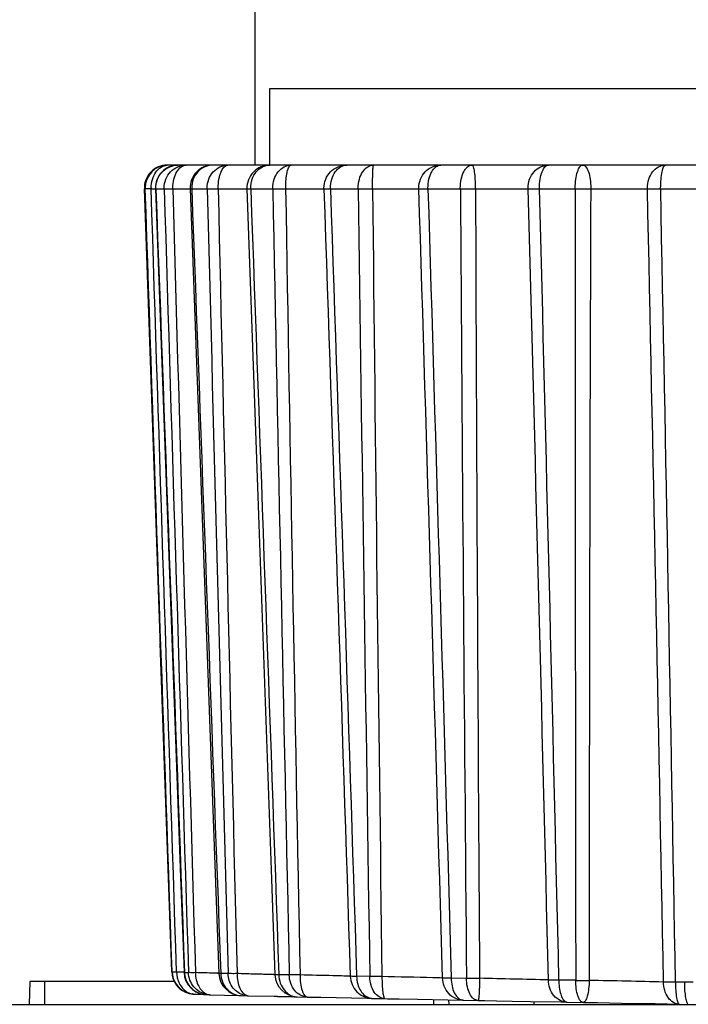
# Model space of a CAD drawing. Units: millimetres. Extents: x 600 to 2942, y 658 to 1878.
# Drawn here: x 1133 to 1141, y 1668 to 1681 of the extents above; entities that cross this region are included whole.
import ezdxf

# ---------------------------------------------------------------- set-up
doc = ezdxf.new("R2010")
doc.units = ezdxf.units.MM
doc.header["$LTSCALE"] = 173.25
for name, color, linetype in [('0001624445_BL41', 7, 'CONTINUOUS'), ('MSBR_20_BL62', 7, 'CONTINUOUS'), ('MSBR_21_BL49', 7, 'CONTINUOUS'), ('MSBR_8_BL5', 7, 'CONTINUOUS')]:
    doc.layers.add(name, color=color, linetype=linetype)

# ---------------------------------------------------------------- blocks, each defined once
blk = doc.blocks.new('MSBR_8_BL5', base_point=(1385.969, 1663.051))
at = {"layer": 'MSBR_8_BL5', "color": 7, "linetype": 'CONTINUOUS'}
for p, q in [((1132.777, 1668.651), (1132.767, 1668.351)), ((1134.668, 1668.651), (1132.777, 1668.651)), ((837.156, 1668.351), (1151.032, 1668.351)), ((1138.265, 1668.41), (1138.267, 1668.351))]:
    blk.add_line(p, q, dxfattribs=at)
at = {"layer": 'MSBR_8_BL5', "color": 9, "linetype": 'CONTINUOUS'}
for p, q in [((1132.967, 1668.651), (1132.967, 1668.351)), ((1138.067, 1668.414), (1138.067, 1668.351))]:
    blk.add_line(p, q, dxfattribs=at)
blk = doc.blocks.new('0001624445_BL41', base_point=(1853.179, 1265.667))
at = {"layer": '0001624445_BL41', "color": 9, "linetype": 'CONTINUOUS'}
blk.add_line((1135.727, 1681.951), (1135.727, 1679.351), dxfattribs=at)
blk = doc.blocks.new('MSBR_21_BL49', base_point=(1441.144, 1676.215))
at = {"layer": 'MSBR_21_BL49', "color": 7, "linetype": 'CONTINUOUS'}
for p, q in [((1135.16, 1679.351), (1134.577, 1679.351)), ((1135.912, 1679.351), (1135.176, 1679.351)), ((1150.956, 1679.351), (1135.922, 1679.351)), ((1134.636, 1668.775), (1134.277, 1679.041)), ((1134.877, 1679.04), (1135.119, 1672.449)), ((1135.622, 1679.041), (1135.697, 1676.97)), ((1135.697, 1676.97), (1135.775, 1674.764)), ((1135.775, 1674.764), (1135.858, 1672.438)), ((1135.119, 1672.449), (1135.254, 1668.755)), ((1135.374, 1668.754), (1135.278, 1668.756)), ((1136.177, 1668.736), (1136.04, 1668.739)), ((1137.232, 1668.715), (1137.06, 1668.719)), ((1138.5, 1668.691), (1138.3, 1668.695)), ((1139.932, 1668.666), (1139.711, 1668.67)), ((1141.356, 1668.641), (1141.239, 1668.643)), ((1141.472, 1668.643), (1141.356, 1668.641)), ((1134.911, 1668.487), (1134.909, 1668.487)), ((1134.935, 1668.485), (1135.048, 1668.483)), ((1135.088, 1668.479), (1135.127, 1668.478)), ((1135.127, 1668.478), (1135.138, 1668.477)), ((1135.138, 1668.477), (1135.141, 1668.477)), ((1135.141, 1668.477), (1135.514, 1668.469)), ((1135.547, 1668.466), (1135.629, 1668.464)), ((1135.629, 1668.464), (1135.64, 1668.464)), ((1135.64, 1668.464), (1135.98, 1668.457)), ((1135.98, 1668.457), (1135.986, 1668.457)), ((1136.039, 1668.456), (1136.049, 1668.456)), ((1136.078, 1668.455), (1136.086, 1668.455)), ((1136.099, 1668.455), (1136.108, 1668.455)), ((1136.108, 1668.455), (1136.116, 1668.454)), ((1136.116, 1668.454), (1136.124, 1668.454)), ((1136.124, 1668.454), (1136.131, 1668.454)), ((1136.131, 1668.454), (1136.139, 1668.454)), ((1136.139, 1668.454), (1136.146, 1668.454)), ((1136.146, 1668.454), (1136.156, 1668.454)), ((1136.156, 1668.454), (1136.163, 1668.453)), ((1136.163, 1668.453), (1136.172, 1668.453)), ((1136.172, 1668.453), (1136.181, 1668.453)), ((1136.181, 1668.453), (1136.193, 1668.453)), ((1136.193, 1668.453), (1136.24, 1668.451)), ((1136.24, 1668.451), (1136.256, 1668.451)), ((1136.281, 1668.45), (1136.413, 1668.447)), ((1136.414, 1668.447), (1136.59, 1668.444)), ((1136.59, 1668.444), (1136.992, 1668.436)), ((1136.992, 1668.436), (1137.199, 1668.431)), ((1137.199, 1668.431), (1137.255, 1668.429)), ((1137.255, 1668.429), (1137.261, 1668.429)), ((1137.261, 1668.429), (1137.265, 1668.429)), ((1137.264, 1668.429), (1137.43, 1668.426)), ((1137.431, 1668.426), (1137.465, 1668.425)), ((1137.465, 1668.425), (1137.617, 1668.423)), ((1137.617, 1668.423), (1137.857, 1668.418)), ((1137.857, 1668.418), (1138.256, 1668.41)), ((1138.256, 1668.41), (1138.459, 1668.406)), ((1138.459, 1668.406), (1138.652, 1668.402)), ((1138.653, 1668.402), (1138.739, 1668.401)), ((1138.739, 1668.401), (1138.894, 1668.398)), ((1138.894, 1668.398), (1139.097, 1668.394)), ((1139.097, 1668.394), (1139.337, 1668.39)), ((1139.337, 1668.39), (1139.736, 1668.382)), ((1139.387, 1668.351), (1139.387, 1668.389)), ((1139.736, 1668.382), (1139.818, 1668.38)), ((1139.818, 1668.38), (1140.031, 1668.376)), ((1140.032, 1668.376), (1140.065, 1668.376)), ((1140.065, 1668.376), (1140.219, 1668.373)), ((1140.219, 1668.373), (1140.374, 1668.37)), ((1140.374, 1668.37), (1140.53, 1668.368)), ((1140.53, 1668.368), (1140.733, 1668.364)), ((1140.733, 1668.364), (1140.973, 1668.36)), ((1140.973, 1668.36), (1141.289, 1668.354)), ((1141.29, 1668.354), (1141.408, 1668.351))]:
    blk.add_line(p, q, dxfattribs=at)
at = {"layer": 'MSBR_21_BL49', "color": 9, "linetype": 'CONTINUOUS'}
for p, q in [((1134.289, 1679.041), (1134.277, 1679.041)), ((1134.367, 1679.041), (1134.423, 1679.041)), ((1134.428, 1679.049), (1134.428, 1679.051)), ((1134.428, 1679.041), (1134.428, 1679.049)), ((1134.428, 1679.041), (1134.537, 1679.041)), ((1134.537, 1679.049), (1134.537, 1679.051)), ((1134.537, 1679.041), (1134.537, 1679.049)), ((1134.65, 1679.049), (1134.65, 1679.051)), ((1134.651, 1679.041), (1134.65, 1679.049)), ((1134.651, 1679.041), (1134.877, 1679.041)), ((1134.877, 1679.04), (1134.898, 1679.041)), ((1134.898, 1679.051), (1134.898, 1679.045)), ((1134.898, 1679.041), (1135.101, 1679.041)), ((1135.101, 1679.049), (1135.101, 1679.051)), ((1135.101, 1679.041), (1135.101, 1679.049)), ((1135.245, 1679.049), (1135.245, 1679.051)), ((1135.246, 1679.041), (1135.246, 1679.049)), ((1135.246, 1679.041), (1135.622, 1679.041)), ((1135.671, 1679.049), (1135.671, 1679.051)), ((1135.671, 1679.041), (1135.671, 1679.049)), ((1135.671, 1679.041), (1135.96, 1679.041)), ((1135.96, 1679.049), (1135.96, 1679.051)), ((1135.96, 1679.041), (1135.96, 1679.049)), ((1136.13, 1679.049), (1136.13, 1679.051)), ((1136.13, 1679.041), (1136.13, 1679.049)), ((1136.13, 1679.041), (1136.632, 1679.041)), ((1136.632, 1679.049), (1136.632, 1679.051)), ((1136.632, 1679.041), (1136.632, 1679.049)), ((1136.717, 1679.049), (1136.717, 1679.051)), ((1136.717, 1679.041), (1136.717, 1679.049)), ((1136.717, 1679.041), (1137.08, 1679.041)), ((1137.08, 1679.049), (1137.08, 1679.051)), ((1137.08, 1679.041), (1137.08, 1679.049)), ((1137.269, 1679.049), (1137.269, 1679.051)), ((1137.269, 1679.041), (1137.269, 1679.049)), ((1137.269, 1679.041), (1137.876, 1679.041)), ((1137.876, 1679.049), (1137.876, 1679.051)), ((1137.876, 1679.041), (1137.876, 1679.049)), ((1137.995, 1679.049), (1137.995, 1679.051)), ((1137.995, 1679.041), (1137.995, 1679.049)), ((1137.995, 1679.041), (1138.419, 1679.041)), ((1138.419, 1679.049), (1138.419, 1679.051)), ((1138.419, 1679.041), (1138.419, 1679.049)), ((1138.619, 1679.049), (1138.619, 1679.051)), ((1138.619, 1679.041), (1138.619, 1679.049)), ((1138.619, 1679.041), (1139.307, 1679.041)), ((1139.307, 1679.049), (1139.307, 1679.051)), ((1139.307, 1679.041), (1139.307, 1679.049)), ((1139.457, 1679.049), (1139.457, 1679.051)), ((1139.457, 1679.041), (1139.926, 1679.041)), ((1139.925, 1679.046), (1139.925, 1679.051)), ((1139.926, 1679.041), (1139.925, 1679.046)), ((1140.129, 1679.051), (1140.129, 1679.045)), ((1140.129, 1679.041), (1140.872, 1679.041)), ((1140.872, 1679.049), (1140.872, 1679.051)), ((1140.872, 1679.041), (1140.872, 1679.049)), ((1141.045, 1679.049), (1141.045, 1679.051)), ((1141.045, 1679.041), (1141.045, 1679.049)), ((1141.045, 1679.041), (1141.541, 1679.041)), ((1134.636, 1668.776), (1134.485, 1673.084)), ((1134.798, 1668.772), (1134.792, 1668.772)), ((1135.254, 1668.758), (1135.254, 1668.758)), ((1134.815, 1668.511), (1134.815, 1668.511))]:
    blk.add_line(p, q, dxfattribs=at)
at = {"layer": 'MSBR_21_BL49', "color": 7, "linetype": 'CONTINUOUS'}
for points in [[(1134.423, 1679.04), (1134.752, 1670.017), (1134.798, 1668.768)], [(1135.858, 1672.438), (1135.944, 1669.992), (1135.988, 1668.739)], [(1135.986, 1668.457), (1135.997, 1668.457), (1136.003, 1668.457), (1136.008, 1668.457)], [(1136.008, 1668.457), (1136.019, 1668.457), (1136.024, 1668.456)], [(1136.024, 1668.456), (1136.034, 1668.456), (1136.039, 1668.456)], [(1136.049, 1668.456), (1136.059, 1668.456), (1136.064, 1668.456)], [(1136.064, 1668.456), (1136.073, 1668.455), (1136.078, 1668.455)], [(1136.086, 1668.455), (1136.095, 1668.455), (1136.099, 1668.455)], [(1136.256, 1668.451), (1136.263, 1668.451), (1136.264, 1668.451)]]:
    blk.add_lwpolyline(points, dxfattribs=at)
for centre, radius, start, end in [((1134.577, 1679.051), 0.3, 89.9999, 182), ((1134.722, 1679.051), 0.3, 90.0001, 182.0996), ((1135.176, 1679.051), 0.3, 90.0001, 182.1242), ((1135.922, 1679.051), 0.3, 90.0004, 182.067), ((1134.936, 1668.786), 0.3, 182.0016, 246.2077), ((1135.097, 1668.779), 0.3, 182.0849, 268.2015), ((1135.266, 1683.058), 14.297, 268.1458, 268.3538), ((1135.554, 1668.766), 0.3, 182.0835, 268.6088), ((1136.288, 1668.75), 0.3, 182.0028, 268.7596), ((1134.941, 1668.785), 0.3, 264.3002, 265.7831), ((1134.941, 1668.785), 0.299, 265.7821, 268.7761)]:
    blk.add_arc(centre, radius, start, end, dxfattribs=at)
at = {"layer": 'MSBR_21_BL49', "color": 9, "linetype": 'CONTINUOUS'}
for centre, radius, start, end in [((1134.588, 1679.052), 0.3, 90.0409, 180.0402), ((1134.588, 1679.189), 0.162, 90.0034, 93.8214), ((1134.589, 1679.051), 0.3, 179.9971, 181.9943), ((1134.775, 1679.051), 0.407, 179.9336, 181.4036), ((6109.584, 1816.946), 4976.844, 181.58783, 181.706163), ((1135.222, 1679.051), 0.324, 181.1855, 181.8538), ((5116.535, 1769.437), 3982.316, 181.300693, 181.448746), ((4564.978, 1736.708), 3429.334, 180.963524, 181.13572), ((4253.836, 1711.095), 3116.732, 180.589268, 180.779102), ((-4087.121, 1516.7), 5227.518, 1.666171, 1.779617), ((1138.519, 1686.297), 7.257, 269.2118, 270.7882), ((6091.632, 1712.535), 4953.326, 180.387429, 180.507148), ((4099.632, 1688.98), 2961.03, 180.192318, 180.392583), ((-2977.972, 1568.188), 4118.772, 1.397923, 1.542245), ((1139.709, 1679.047), 0.252, 179.5739, 181.4034), ((-3836.078, 1551.963), 4977.158, 1.343619, 1.463046), ((5754.509, 1676.696), 4614.584, 179.970878, 180.099701), ((1140.027, 1686.855), 7.814, 269.2544, 270.7456), ((4068.062, 1668.206), 2927.954, 179.787966, 179.990995), ((1139.257, 1679.051), 0.872, 359.3124, 359.5604), ((-2368.042, 1602.749), 3509.743, 1.075775, 1.245554), ((-3467.877, 1587.972), 4609.822, 1.002716, 1.131975), ((1134.941, 1668.785), 0.3, 181.9814, 246.6458), ((1133.754, 1634.092), 34.695, 88.2849, 88.437), ((1135.11, 1668.778), 0.306, 181.8851, 184.2671), ((1135.098, 1664.756), 4.004, 87.7751, 87.932), ((1135.632, 1524.494), 144.23, 88.43391, 88.79222), ((1140.02, 1676.706), 8.041, 269.3694, 270.6306), ((1135.996, 1471.379), 197.329, 88.52282, 88.80567), ((1134.941, 1668.786), 0.301, 246.6839, 262.5268), ((1134.94, 1668.684), 0.199, 257.1364, 261.2991), ((1134.941, 1668.785), 0.3, 262.5655, 263.9563), ((1134.939, 1668.682), 0.197, 261.3046, 261.8297), ((1134.939, 1668.681), 0.195, 261.826, 265.0684), ((1134.939, 1668.677), 0.192, 265.0664, 268.7625), ((1135.097, 1668.766), 0.288, 266.2233, 268.1711), ((1135.147, 1668.762), 0.285, 259.1405, 268.256), ((1135.145, 1668.619), 0.142, 250.2338, 259.5524), ((1135.144, 1668.614), 0.137, 259.5968, 267.5262), ((1135.144, 1668.612), 0.135, 267.5473, 268.8535), ((1135.646, 1668.715), 0.251, 251.5564, 268.5517), ((1135.643, 1668.545), 0.081, 256.7828, 267.7948), ((1135.643, 1668.543), 0.0791, 267.857, 268.9066), ((1137.268, 1668.578), 0.149, 259.9234, 267.3409), ((1137.267, 1668.576), 0.147, 267.3579, 268.8424), ((1138.461, 1668.498), 0.0921, 257.451, 267.8328), ((1138.46, 1668.496), 0.0901, 267.8836, 268.9004), ((1139.819, 1668.422), 0.0421, 267.6017, 268.9433)]:
    blk.add_arc(centre, radius, start, end, dxfattribs=at)
for points, knots in [([(1134.367, 1679.051), (1134.367, 1679.089), (1134.377, 1679.162), (1134.421, 1679.259), (1134.489, 1679.328), (1134.549, 1679.349), (1134.577, 1679.351)], [0, 0, 0, 0, 0.282516, 0.547656, 0.785377, 1, 1, 1, 1]), ([(1134.428, 1679.051), (1134.428, 1679.09), (1134.443, 1679.169), (1134.508, 1679.269), (1134.606, 1679.336), (1134.684, 1679.351), (1134.722, 1679.351)], [0, 0, 0, 0, 0.252058, 0.502919, 0.752071, 1, 1, 1, 1]), ([(1134.537, 1679.051), (1134.537, 1679.09), (1134.552, 1679.169), (1134.616, 1679.269), (1134.713, 1679.336), (1134.79, 1679.351), (1134.827, 1679.351)], [0, 0, 0, 0, 0.25354, 0.505041, 0.753583, 1, 1, 1, 1]), ([(1134.65, 1679.051), (1134.65, 1679.09), (1134.659, 1679.164), (1134.695, 1679.261), (1134.751, 1679.331), (1134.804, 1679.351), (1134.827, 1679.351)], [0, 0, 0, 0, 0.305452, 0.581901, 0.811141, 1, 1, 1, 1]), ([(1135.176, 1679.351), (1135.14, 1679.351), (1135.066, 1679.335), (1134.973, 1679.268), (1134.912, 1679.168), (1134.898, 1679.09), (1134.898, 1679.051)], [0, 0, 0, 0, 0.241177, 0.487633, 0.74133, 1, 1, 1, 1]), ([(1135.101, 1679.051), (1135.101, 1679.09), (1135.115, 1679.168), (1135.174, 1679.267), (1135.264, 1679.335), (1135.336, 1679.351), (1135.372, 1679.351)], [0, 0, 0, 0, 0.26162, 0.516611, 0.761871, 1, 1, 1, 1]), ([(1135.245, 1679.051), (1135.245, 1679.09), (1135.25, 1679.146), (1135.266, 1679.217), (1135.288, 1679.286), (1135.33, 1679.351), (1135.372, 1679.351)], [0, 0, 0, 0, 0.337094, 0.492653, 0.633391, 1, 1, 1, 1]), ([(1135.671, 1679.051), (1135.671, 1679.09), (1135.684, 1679.167), (1135.738, 1679.266), (1135.821, 1679.335), (1135.889, 1679.351), (1135.922, 1679.351)], [0, 0, 0, 0, 0.270252, 0.529119, 0.770962, 1, 1, 1, 1]), ([(1135.96, 1679.051), (1135.96, 1679.09), (1135.972, 1679.166), (1136.023, 1679.265), (1136.102, 1679.334), (1136.169, 1679.351), (1136.2, 1679.351)], [0, 0, 0, 0, 0.274743, 0.535722, 0.775829, 1, 1, 1, 1]), ([(1136.13, 1679.051), (1136.13, 1679.09), (1136.132, 1679.146), (1136.141, 1679.216), (1136.149, 1679.261), (1136.16, 1679.299), (1136.172, 1679.33), (1136.189, 1679.351), (1136.2, 1679.351)], [0, 0, 0, 0, 0.361331, 0.525689, 0.671272, 0.793323, 0.888601, 1, 1, 1, 1]), ([(1136.632, 1679.051), (1136.632, 1679.09), (1136.647, 1679.169), (1136.714, 1679.269), (1136.813, 1679.336), (1136.892, 1679.351), (1136.931, 1679.351)], [0, 0, 0, 0, 0.250392, 0.500573, 0.750415, 1, 1, 1, 1]), ([(1136.717, 1679.051), (1136.717, 1679.09), (1136.727, 1679.165), (1136.772, 1679.263), (1136.842, 1679.333), (1136.902, 1679.351), (1136.931, 1679.351)], [0, 0, 0, 0, 0.287176, 0.554158, 0.789636, 1, 1, 1, 1]), ([(1137.08, 1679.051), (1137.08, 1679.09), (1137.09, 1679.165), (1137.132, 1679.262), (1137.197, 1679.333), (1137.255, 1679.351), (1137.281, 1679.351)], [0, 0, 0, 0, 0.293367, 0.5635, 0.796779, 1, 1, 1, 1]), ([(1137.269, 1679.051), (1137.269, 1679.09), (1137.269, 1679.145), (1137.271, 1679.216), (1137.272, 1679.261), (1137.274, 1679.298), (1137.276, 1679.323), (1137.277, 1679.338), (1137.279, 1679.345), (1137.28, 1679.349), (1137.281, 1679.351), (1137.281, 1679.351)], [0, 0, 0, 0, 0.381462, 0.553839, 0.704979, 0.829105, 0.921502, 0.95468, 0.97878, 0.993692, 1, 1, 1, 1]), ([(1137.876, 1679.051), (1137.876, 1679.09), (1137.89, 1679.169), (1137.954, 1679.268), (1138.05, 1679.336), (1138.126, 1679.351), (1138.164, 1679.351)], [0, 0, 0, 0, 0.2546, 0.506549, 0.754657, 1, 1, 1, 1]), ([(1137.995, 1679.051), (1137.995, 1679.09), (1138.003, 1679.164), (1138.037, 1679.26), (1138.09, 1679.331), (1138.141, 1679.351), (1138.164, 1679.351)], [0, 0, 0, 0, 0.309775, 0.588568, 0.816453, 1, 1, 1, 1]), ([(1138.419, 1679.051), (1138.419, 1679.09), (1138.426, 1679.163), (1138.453, 1679.247), (1138.485, 1679.3), (1138.518, 1679.336), (1138.552, 1679.351), (1138.573, 1679.351)], [0, 0, 0, 0, 0.317252, 0.600096, 0.721015, 0.826582, 1, 1, 1, 1]), ([(1138.619, 1679.051), (1138.619, 1679.09), (1138.617, 1679.161), (1138.609, 1679.253), (1138.597, 1679.314), (1138.585, 1679.344), (1138.577, 1679.351), (1138.573, 1679.351)], [0, 0, 0, 0, 0.371387, 0.687752, 0.903536, 0.965429, 1, 1, 1, 1]), ([(1139.307, 1679.051), (1139.307, 1679.09), (1139.321, 1679.168), (1139.379, 1679.267), (1139.467, 1679.335), (1139.539, 1679.351), (1139.574, 1679.351)], [0, 0, 0, 0, 0.263523, 0.519358, 0.763856, 1, 1, 1, 1]), ([(1139.457, 1679.051), (1139.457, 1679.09), (1139.462, 1679.162), (1139.482, 1679.246), (1139.507, 1679.299), (1139.53, 1679.334), (1139.557, 1679.351), (1139.574, 1679.351)], [0, 0, 0, 0, 0.33709, 0.631522, 0.752442, 0.852898, 1, 1, 1, 1]), ([(1139.925, 1679.051), (1139.925, 1679.09), (1139.93, 1679.162), (1139.947, 1679.245), (1139.968, 1679.299), (1139.987, 1679.333), (1140.011, 1679.351), (1140.026, 1679.351)], [0, 0, 0, 0, 0.346052, 0.64601, 0.767195, 0.865572, 1, 1, 1, 1]), ([(1140.026, 1679.351), (1140.041, 1679.351), (1140.065, 1679.333), (1140.085, 1679.299), (1140.107, 1679.245), (1140.124, 1679.162), (1140.129, 1679.09), (1140.129, 1679.051)], [0, 0, 0, 0, 0.136526, 0.235233, 0.35637, 0.655434, 1, 1, 1, 1]), ([(1140.872, 1679.051), (1140.872, 1679.09), (1140.883, 1679.166), (1140.933, 1679.265), (1141.01, 1679.334), (1141.075, 1679.351), (1141.106, 1679.351)], [0, 0, 0, 0, 0.27757, 0.539889, 0.778919, 1, 1, 1, 1]), ([(1141.045, 1679.051), (1141.045, 1679.09), (1141.048, 1679.161), (1141.058, 1679.244), (1141.071, 1679.299), (1141.082, 1679.328), (1141.095, 1679.351), (1141.106, 1679.351)], [0, 0, 0, 0, 0.366143, 0.679132, 0.801601, 0.896089, 1, 1, 1, 1]), ([(1134.367, 1679.041), (1134.357, 1679.041), (1134.338, 1679.041), (1134.314, 1679.04), (1134.299, 1679.041), (1134.291, 1679.04), (1134.289, 1679.041)], [0, 0, 0, 0, 0.398761, 0.707741, 0.909737, 1, 1, 1, 1]), ([(1134.423, 1679.04), (1134.423, 1679.041), (1134.425, 1679.04), (1134.427, 1679.041), (1134.428, 1679.041)], [0, 0, 0, 0, 0.254291, 1, 1, 1, 1]), ([(1134.537, 1679.041), (1134.551, 1679.04), (1134.589, 1679.04), (1134.627, 1679.041), (1134.651, 1679.041)], [0, 0, 0, 0, 0.370758, 1, 1, 1, 1]), ([(1135.101, 1679.041), (1135.11, 1679.041), (1135.158, 1679.04), (1135.206, 1679.04), (1135.246, 1679.041)], [0, 0, 0, 0, 0.180288, 1, 1, 1, 1]), ([(1135.622, 1679.041), (1135.622, 1679.04), (1135.624, 1679.041), (1135.626, 1679.04), (1135.63, 1679.04), (1135.638, 1679.04), (1135.652, 1679.041), (1135.665, 1679.041), (1135.671, 1679.041)], [0, 0, 0, 0, 0.016641, 0.064809, 0.145093, 0.25771, 0.574343, 1, 1, 1, 1]), ([(1135.96, 1679.041), (1135.971, 1679.041), (1136.028, 1679.04), (1136.084, 1679.04), (1136.13, 1679.041)], [0, 0, 0, 0, 0.201612, 1, 1, 1, 1]), ([(1136.632, 1679.041), (1136.641, 1679.04), (1136.669, 1679.041), (1136.698, 1679.041), (1136.717, 1679.041)], [0, 0, 0, 0, 0.310554, 1, 1, 1, 1]), ([(1137.08, 1679.041), (1137.094, 1679.041), (1137.157, 1679.04), (1137.22, 1679.04), (1137.269, 1679.041)], [0, 0, 0, 0, 0.217981, 1, 1, 1, 1]), ([(1137.876, 1679.041), (1137.882, 1679.041), (1137.922, 1679.04), (1137.962, 1679.04), (1137.995, 1679.041)], [0, 0, 0, 0, 0.155222, 1, 1, 1, 1]), ([(1139.307, 1679.041), (1139.317, 1679.041), (1139.366, 1679.04), (1139.416, 1679.04), (1139.457, 1679.041)], [0, 0, 0, 0, 0.184519, 1, 1, 1, 1]), ([(1140.872, 1679.041), (1140.884, 1679.041), (1140.942, 1679.04), (1141, 1679.04), (1141.045, 1679.041)], [0, 0, 0, 0, 0.204716, 1, 1, 1, 1]), ([(1134.7, 1668.775), (1134.692, 1668.775), (1134.678, 1668.774), (1134.66, 1668.774), (1134.649, 1668.774), (1134.643, 1668.774), (1134.641, 1668.775)], [0, 0, 0, 0, 0.40449, 0.713812, 0.913836, 1, 1, 1, 1]), ([(1134.7, 1668.775), (1134.701, 1668.724), (1134.723, 1668.624), (1134.79, 1668.543), (1134.831, 1668.517)], [0, 0, 0, 0, 0.508062, 1, 1, 1, 1]), ([(1134.804, 1668.768), (1134.802, 1668.768), (1134.801, 1668.767), (1134.798, 1668.768), (1134.798, 1668.768)], [0, 0, 0, 0, 0.746252, 1, 1, 1, 1]), ([(1134.805, 1668.755), (1134.807, 1668.72), (1134.825, 1668.65), (1134.886, 1668.561), (1134.974, 1668.499), (1135.043, 1668.481), (1135.078, 1668.479)], [0, 0, 0, 0, 0.252278, 0.503132, 0.752193, 1, 1, 1, 1]), ([(1135.093, 1668.482), (1135.061, 1668.488), (1134.998, 1668.512), (1134.921, 1668.578), (1134.87, 1668.666), (1134.857, 1668.733), (1134.856, 1668.767)], [0, 0, 0, 0, 0.247078, 0.496043, 0.747232, 1, 1, 1, 1]), ([(1134.946, 1668.767), (1134.936, 1668.766), (1134.906, 1668.766), (1134.876, 1668.766), (1134.856, 1668.767)], [0, 0, 0, 0, 0.339503, 1, 1, 1, 1]), ([(1135.243, 1668.758), (1135.227, 1668.759), (1135.128, 1668.762), (1135.029, 1668.764), (1134.946, 1668.767)], [0, 0, 0, 0, 0.162136, 1, 1, 1, 1]), ([(1134.946, 1668.767), (1134.946, 1668.735), (1134.954, 1668.672), (1134.991, 1668.568), (1135.051, 1668.502), (1135.097, 1668.485)], [0, 0, 0, 0, 0.287026, 0.555966, 1, 1, 1, 1]), ([(1135.278, 1668.756), (1135.274, 1668.756), (1135.269, 1668.756), (1135.261, 1668.755), (1135.257, 1668.756), (1135.254, 1668.755), (1135.254, 1668.755)], [0, 0, 0, 0, 0.43134, 0.745831, 0.936947, 1, 1, 1, 1]), ([(1135.278, 1668.756), (1135.279, 1668.718), (1135.294, 1668.644), (1135.353, 1668.549), (1135.441, 1668.484), (1135.512, 1668.467), (1135.547, 1668.466)], [0, 0, 0, 0, 0.259344, 0.513062, 0.759204, 1, 1, 1, 1]), ([(1135.566, 1668.477), (1135.512, 1668.495), (1135.412, 1668.573), (1135.376, 1668.693), (1135.374, 1668.754)], [0, 0, 0, 0, 0.486777, 1, 1, 1, 1]), ([(1135.492, 1668.754), (1135.48, 1668.753), (1135.441, 1668.753), (1135.401, 1668.753), (1135.374, 1668.754)], [0, 0, 0, 0, 0.307221, 1, 1, 1, 1]), ([(1135.988, 1668.739), (1135.988, 1668.739), (1135.987, 1668.739), (1135.986, 1668.74), (1135.983, 1668.74), (1135.977, 1668.74), (1135.967, 1668.74), (1135.953, 1668.741), (1135.934, 1668.742), (1135.911, 1668.742), (1135.885, 1668.743), (1135.842, 1668.744), (1135.779, 1668.746), (1135.694, 1668.748), (1135.597, 1668.751), (1135.528, 1668.753), (1135.492, 1668.754)], [0, 0, 0, 0, 0.001119, 0.004355, 0.009715, 0.017193, 0.03847, 0.068122, 0.106053, 0.152076, 0.205982, 0.267565, 0.412757, 0.585185, 0.782069, 1, 1, 1, 1]), ([(1135.492, 1668.754), (1135.493, 1668.719), (1135.499, 1668.652), (1135.528, 1668.549), (1135.581, 1668.476), (1135.624, 1668.466)], [0, 0, 0, 0, 0.313802, 0.596358, 1, 1, 1, 1]), ([(1136.04, 1668.739), (1136.032, 1668.739), (1136.019, 1668.739), (1136.004, 1668.739), (1135.996, 1668.739), (1135.992, 1668.739), (1135.99, 1668.739), (1135.988, 1668.739), (1135.988, 1668.739)], [0, 0, 0, 0, 0.429131, 0.745283, 0.85656, 0.935916, 0.983564, 1, 1, 1, 1]), ([(1136.04, 1668.739), (1136.04, 1668.702), (1136.053, 1668.628), (1136.106, 1668.534), (1136.185, 1668.467), (1136.25, 1668.45), (1136.281, 1668.45)], [0, 0, 0, 0, 0.27136, 0.530185, 0.771513, 1, 1, 1, 1]), ([(1136.413, 1668.447), (1136.382, 1668.447), (1136.318, 1668.465), (1136.241, 1668.531), (1136.19, 1668.626), (1136.177, 1668.699), (1136.177, 1668.736)], [0, 0, 0, 0, 0.226114, 0.46656, 0.726377, 1, 1, 1, 1]), ([(1136.318, 1668.736), (1136.305, 1668.736), (1136.258, 1668.736), (1136.21, 1668.736), (1136.177, 1668.736)], [0, 0, 0, 0, 0.286686, 1, 1, 1, 1]), ([(1136.318, 1668.736), (1136.318, 1668.699), (1136.322, 1668.63), (1136.338, 1668.549), (1136.358, 1668.497), (1136.377, 1668.465), (1136.4, 1668.447), (1136.414, 1668.447)], [0, 0, 0, 0, 0.347146, 0.645767, 0.766229, 0.864268, 1, 1, 1, 1]), ([(1136.976, 1668.719), (1136.9, 1668.722), (1136.681, 1668.727), (1136.462, 1668.733), (1136.318, 1668.736)], [0, 0, 0, 0, 0.346017, 1, 1, 1, 1]), ([(1136.976, 1668.719), (1136.977, 1668.681), (1136.994, 1668.607), (1137.057, 1668.512), (1137.15, 1668.447), (1137.224, 1668.43), (1137.261, 1668.429)], [0, 0, 0, 0, 0.252128, 0.502944, 0.752055, 1, 1, 1, 1]), ([(1137.06, 1668.719), (1137.05, 1668.718), (1137.022, 1668.718), (1136.994, 1668.718), (1136.976, 1668.719)], [0, 0, 0, 0, 0.352346, 1, 1, 1, 1]), ([(1137.06, 1668.719), (1137.061, 1668.684), (1137.07, 1668.617), (1137.107, 1668.527), (1137.165, 1668.46), (1137.216, 1668.436), (1137.241, 1668.431)], [0, 0, 0, 0, 0.285392, 0.551687, 0.78891, 1, 1, 1, 1]), ([(1137.43, 1668.426), (1137.404, 1668.426), (1137.348, 1668.445), (1137.284, 1668.512), (1137.243, 1668.606), (1137.233, 1668.678), (1137.232, 1668.715)], [0, 0, 0, 0, 0.206, 0.439534, 0.70795, 1, 1, 1, 1]), ([(1137.392, 1668.715), (1137.378, 1668.715), (1137.324, 1668.715), (1137.271, 1668.715), (1137.232, 1668.715)], [0, 0, 0, 0, 0.271499, 1, 1, 1, 1]), ([(1137.392, 1668.715), (1137.392, 1668.678), (1137.393, 1668.61), (1137.399, 1668.52), (1137.41, 1668.462), (1137.42, 1668.434), (1137.428, 1668.426), (1137.431, 1668.426)], [0, 0, 0, 0, 0.374522, 0.69069, 0.905049, 0.966209, 1, 1, 1, 1]), ([(1138.187, 1668.695), (1138.144, 1668.697), (1137.879, 1668.704), (1137.614, 1668.71), (1137.392, 1668.715)], [0, 0, 0, 0, 0.164146, 1, 1, 1, 1]), ([(1138.457, 1668.406), (1138.423, 1668.407), (1138.352, 1668.423), (1138.262, 1668.488), (1138.203, 1668.585), (1138.188, 1668.659), (1138.187, 1668.695)], [0, 0, 0, 0, 0.233232, 0.488821, 0.751444, 1, 1, 1, 1]), ([(1138.3, 1668.695), (1138.288, 1668.695), (1138.25, 1668.695), (1138.213, 1668.694), (1138.187, 1668.695)], [0, 0, 0, 0, 0.315659, 1, 1, 1, 1]), ([(1138.3, 1668.695), (1138.3, 1668.661), (1138.307, 1668.594), (1138.339, 1668.489), (1138.396, 1668.418), (1138.441, 1668.408)], [0, 0, 0, 0, 0.308874, 0.588743, 1, 1, 1, 1]), ([(1138.652, 1668.402), (1138.631, 1668.402), (1138.584, 1668.424), (1138.538, 1668.491), (1138.507, 1668.584), (1138.5, 1668.654), (1138.5, 1668.691)], [0, 0, 0, 0, 0.177188, 0.402675, 0.683633, 1, 1, 1, 1]), ([(1138.672, 1668.691), (1138.657, 1668.691), (1138.6, 1668.691), (1138.543, 1668.691), (1138.5, 1668.691)], [0, 0, 0, 0, 0.25897, 1, 1, 1, 1]), ([(1138.672, 1668.691), (1138.671, 1668.654), (1138.67, 1668.6), (1138.667, 1668.532), (1138.664, 1668.489), (1138.662, 1668.453), (1138.659, 1668.427), (1138.656, 1668.411), (1138.655, 1668.404), (1138.653, 1668.402), (1138.653, 1668.402)], [0, 0, 0, 0, 0.383569, 0.555758, 0.706276, 0.829629, 0.921357, 0.978282, 0.993259, 1, 1, 1, 1]), ([(1139.817, 1668.38), (1139.786, 1668.381), (1139.721, 1668.397), (1139.639, 1668.464), (1139.587, 1668.561), (1139.574, 1668.634), (1139.574, 1668.67)], [0, 0, 0, 0, 0.221493, 0.472087, 0.740127, 1, 1, 1, 1]), ([(1139.711, 1668.67), (1139.697, 1668.67), (1139.652, 1668.669), (1139.606, 1668.669), (1139.574, 1668.67)], [0, 0, 0, 0, 0.293258, 1, 1, 1, 1]), ([(1139.711, 1668.67), (1139.711, 1668.607), (1139.719, 1668.519), (1139.757, 1668.424), (1139.784, 1668.392), (1139.799, 1668.385)], [0, 0, 0, 0, 0.610971, 0.83968, 1, 1, 1, 1]), ([(1140.031, 1668.376), (1140.016, 1668.376), (1139.993, 1668.394), (1139.974, 1668.427), (1139.952, 1668.478), (1139.936, 1668.559), (1139.932, 1668.629), (1139.932, 1668.666)], [0, 0, 0, 0, 0.138103, 0.236441, 0.356799, 0.654414, 1, 1, 1, 1]), ([(1140.109, 1668.666), (1140.108, 1668.628), (1140.103, 1668.559), (1140.09, 1668.479), (1140.073, 1668.426), (1140.06, 1668.396), (1140.043, 1668.376), (1140.032, 1668.376)], [0, 0, 0, 0, 0.362019, 0.670499, 0.7919, 0.886908, 1, 1, 1, 1]), ([(1141.289, 1668.354), (1141.263, 1668.354), (1141.205, 1668.372), (1141.136, 1668.44), (1141.093, 1668.535), (1141.083, 1668.607), (1141.083, 1668.643)], [0, 0, 0, 0, 0.203359, 0.446921, 0.723494, 1, 1, 1, 1]), ([(1141.239, 1668.643), (1141.225, 1668.643), (1141.173, 1668.642), (1141.12, 1668.642), (1141.083, 1668.643)], [0, 0, 0, 0, 0.277139, 1, 1, 1, 1]), ([(1141.239, 1668.643), (1141.239, 1668.606), (1141.24, 1668.537), (1141.249, 1668.457), (1141.259, 1668.405), (1141.268, 1668.378), (1141.277, 1668.36), (1141.286, 1668.354), (1141.29, 1668.354)], [0, 0, 0, 0, 0.369564, 0.68226, 0.803685, 0.896724, 0.960304, 1, 1, 1, 1]), ([(1134.831, 1668.517), (1134.836, 1668.514), (1134.856, 1668.502), (1134.879, 1668.494), (1134.895, 1668.49)], [0, 0, 0, 0, 0.260785, 1, 1, 1, 1])]:
    blk.add_open_spline(points, degree=3, knots=knots, dxfattribs=at)
for points in [[(1134.641, 1668.775), (1134.523, 1672.197), (1134.406, 1675.619), (1134.289, 1679.041)], [(1134.7, 1668.775), (1134.587, 1672.197), (1134.475, 1675.619), (1134.367, 1679.041)], [(1134.428, 1679.041), (1134.554, 1675.617), (1134.679, 1672.192), (1134.804, 1668.768)], [(1134.537, 1679.041), (1134.642, 1675.616), (1134.748, 1672.191), (1134.856, 1668.767)], [(1134.898, 1679.041), (1135.026, 1675.613), (1135.153, 1672.184), (1135.278, 1668.756)], [(1135.101, 1679.041), (1135.19, 1675.612), (1135.281, 1672.183), (1135.374, 1668.754)], [(1135.671, 1679.041), (1135.796, 1675.607), (1135.919, 1672.173), (1136.04, 1668.739)], [(1135.96, 1679.041), (1136.03, 1675.606), (1136.102, 1672.171), (1136.177, 1668.736)], [(1136.632, 1679.041), (1136.749, 1675.6), (1136.864, 1672.16), (1136.976, 1668.719)], [(1136.717, 1679.041), (1136.834, 1675.6), (1136.948, 1672.16), (1137.06, 1668.719)], [(1137.08, 1679.041), (1137.128, 1675.599), (1137.179, 1672.157), (1137.232, 1668.715)], [(1137.995, 1679.041), (1138.1, 1675.593), (1138.201, 1672.144), (1138.3, 1668.695)], [(1139.799, 1668.385), (1139.805, 1668.382), (1139.811, 1668.38), (1139.817, 1668.38)]]:
    blk.add_open_spline(points, degree=3, dxfattribs=at)
at = {"layer": 'MSBR_21_BL49', "color": 7, "linetype": 'CONTINUOUS'}
for points, knots in [([(1134.641, 1668.775), (1134.641, 1668.775), (1134.639, 1668.775), (1134.637, 1668.775), (1134.636, 1668.776)], [0, 0, 0, 0, 0.373438, 1, 1, 1, 1]), ([(1141.356, 1668.641), (1141.356, 1668.604), (1141.358, 1668.535), (1141.368, 1668.446), (1141.381, 1668.387), (1141.395, 1668.358), (1141.404, 1668.351), (1141.408, 1668.351)], [0, 0, 0, 0, 0.370938, 0.684844, 0.89932, 0.962233, 1, 1, 1, 1]), ([(1134.815, 1668.511), (1134.824, 1668.507), (1134.848, 1668.498), (1134.874, 1668.492), (1134.89, 1668.489)], [0, 0, 0, 0, 0.366623, 1, 1, 1, 1]), ([(1134.89, 1668.489), (1134.892, 1668.489), (1134.899, 1668.488), (1134.906, 1668.487), (1134.911, 1668.487)], [0, 0, 0, 0, 0.3337, 1, 1, 1, 1])]:
    blk.add_open_spline(points, degree=3, knots=knots, dxfattribs=at)
blk = doc.blocks.new('MSBR_20_BL62', base_point=(1441.144, 1679.851))
at = {"layer": 'MSBR_20_BL62', "color": 7, "linetype": 'CONTINUOUS'}
for p, q in [((1149.617, 1680.351), (1135.917, 1680.351)), ((1135.917, 1680.351), (1135.917, 1679.351))]:
    blk.add_line(p, q, dxfattribs=at)

msp = doc.modelspace()

# ---------------------------------------------------------------- block references
at = {"layer": '0001624445_BL41'}
msp.add_blockref('0001624445_BL41', (1853.179, 1265.667), dxfattribs=at)
at = {"layer": 'MSBR_20_BL62'}
msp.add_blockref('MSBR_20_BL62', (1441.144, 1679.851), dxfattribs=at)
at = {"layer": 'MSBR_21_BL49'}
msp.add_blockref('MSBR_21_BL49', (1441.144, 1676.215), dxfattribs=at)
at = {"layer": 'MSBR_8_BL5'}
msp.add_blockref('MSBR_8_BL5', (1385.969, 1663.051), dxfattribs=at)

doc.saveas('drawing.dxf')
